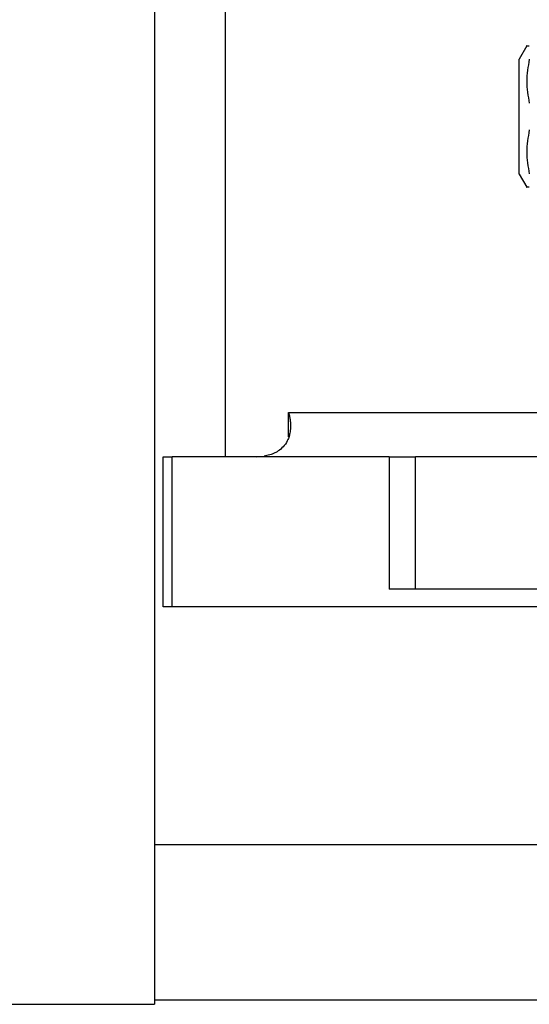
# Model space of a CAD drawing. Units: millimetres. Extents: x 234 to 2467, y 261 to 1629.
# Drawn here: x 321 to 378, y 851 to 962 of the extents above; entities that cross this region are included whole.
import ezdxf

# ---------------------------------------------------------------- set-up
doc = ezdxf.new("R2010")
doc.units = ezdxf.units.MM

msp = doc.modelspace()

# ---------------------------------------------------------------- linework, layer by layer
at = {"color": 7, "linetype": 'Continuous', "lineweight": 25}
for p, q in [((343.99, 982.25), (343.99, 912.53)), ((336.01, 962.89), (336.01, 850.53)), ((378.16, 959.03), (377.29, 957.53)), ((377.29, 951.03), (377.29, 957.53)), ((377.29, 944.53), (377.29, 951.03)), ((377.29, 944.53), (378.16, 943.03)), ((351.18, 917.53), (421.8, 917.53)), ((336.99, 895.53), (336.99, 912.53)), ((336.99, 912.53), (337.99, 912.53)), ((337.99, 895.53), (337.99, 912.53)), ((362.56, 912.53), (337.99, 912.53)), ((362.56, 912.53), (362.56, 897.53)), ((362.56, 912.53), (365.56, 912.53)), ((365.56, 897.53), (365.56, 912.53)), ((424.82, 912.53), (365.56, 912.53)), ((365.56, 897.53), (362.56, 897.53)), ((477.99, 897.53), (365.56, 897.53)), ((337.99, 895.53), (336.99, 895.53)), ((391.99, 895.53), (337.99, 895.53)), ((446.49, 868.6), (336.01, 868.6)), ((336.01, 851.03), (446.49, 851.03)), ((242.61, 850.53), (336.01, 850.53))]:
    msp.add_line(p, q, dxfattribs=at)
at = {"color": 8, "linetype": 'Continuous', "lineweight": 25}
msp.add_line((351.18, 914.78), (351.18, 917.53), dxfattribs=at)
at = {"color": 7, "linetype": 'Continuous', "lineweight": 25}
msp.add_arc((347.53, 918.53), 6, 270, 278.4469, dxfattribs=at)
for points, knots in [([(378.16, 959.03), (378.16, 959.03), (378.06, 959.03), (378.26, 959.03), (378.45, 959.03)], [0, 0, 0, 0, 0.000282, 1, 1, 1, 1]), ([(378.45, 957.52), (378.3, 956.69), (378.02, 955.03), (378.3, 953.37), (378.45, 952.54)], [0, 0, 0, 0, 0.4987334, 1, 1, 1, 1]), ([(378.45, 949.52), (378.3, 948.69), (378.02, 947.03), (378.3, 945.37), (378.45, 944.54)], [0, 0, 0, 0, 0.498733, 1, 1, 1, 1]), ([(378.45, 943.03), (378.26, 943.03), (378.06, 943.03), (378.16, 943.03), (378.16, 943.03)], [0, 0, 0, 0, 0.999718, 1, 1, 1, 1]), ([(351.18, 917.53), (351.2, 917.45), (351.25, 917.29), (351.3, 917.06), (351.34, 916.85), (351.37, 916.64), (351.39, 916.44), (351.4, 916.25), (351.41, 916.07), (351.41, 915.91), (351.4, 915.75), (351.39, 915.6), (351.36, 915.34), (351.29, 914.96), (351.1, 914.39), (350.75, 913.8), (350.29, 913.36), (349.9, 913.09), (349.63, 912.95), (349.35, 912.83), (349.05, 912.73), (348.73, 912.65), (348.52, 912.61), (348.41, 912.59)], [0, 0, 0, 0, 0.037975, 0.07441, 0.109307, 0.142668, 0.174494, 0.204785, 0.233544, 0.260772, 0.286468, 0.310635, 0.333275, 0.42051, 0.499901, 0.632684, 0.74957, 0.792616, 0.834657, 0.876041, 0.917135, 0.958326, 1, 1, 1, 1])]:
    msp.add_open_spline(points, degree=3, knots=knots, dxfattribs=at)

doc.saveas('drawing.dxf')
